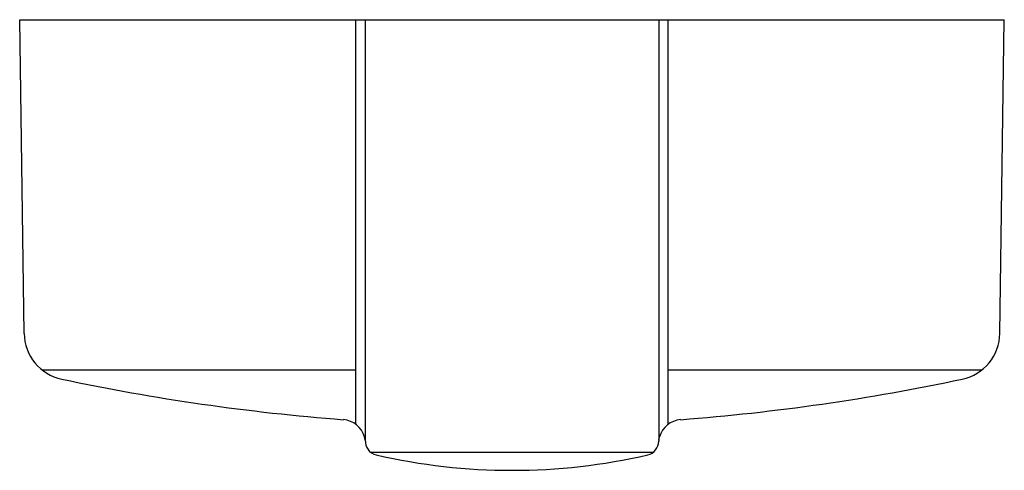
# Model space of a CAD drawing. Extents: x -6 to 21717, y -761 to 14582.
# Drawn here: x 1965 to 2069, y 12200 to 12247 of the extents above; entities that cross this region are included whole.
import ezdxf

# ---------------------------------------------------------------- set-up
doc = ezdxf.new("R2010")
doc.units = 0
doc.header["$LTSCALE"] = 70
doc.layers.add('_0-1_LAYER_1', color=7, linetype='CONTINUOUS')

msp = doc.modelspace()

# ---------------------------------------------------------------- linework, layer by layer
at = {"layer": '_0-1_LAYER_1', "color": 7, "linetype": 'Continuous'}
for p, q in [((1965.97, 12214.34), (1965.5, 12247.5)), ((1965.5, 12247.5), (2069.5, 12247.5)), ((2001, 12204.74), (2001, 12247.5)), ((2002, 12247.5), (2002, 12203.08)), ((2033, 12247.5), (2033, 12202.97)), ((2034, 12204.74), (2034, 12247.5)), ((2069.03, 12214.34), (2069.5, 12247.5)), ((1967.85, 12210.5), (2001, 12210.5)), ((2034, 12210.5), (2067.15, 12210.5)), ((2002, 12203.07), (2001.91, 12203.41)), ((2033, 12203.08), (2033.09, 12203.41)), ((2002.58, 12201.79), (2032.42, 12201.79))]:
    msp.add_line(p, q, dxfattribs=at)
for centre, radius, start, end in [((1970.97, 12214.41), 5, 180.8157, 258.0655), ((2064.03, 12214.41), 5, 281.9345, 359.1843), ((2017.5, 12434.54), 230, 258.0655, 265.5598), ((2017.5, 12434.54), 230, 274.4402, 281.9345), ((1999.5, 12202.74), 2.5, 15.4572, 85.5598), ((2035.5, 12202.74), 2.5, 94.4402, 164.5428), ((2003.5, 12202.97), 1.5, 175.6704, 257.0559), ((2031.5, 12202.97), 1.5, 282.9441, 0), ((2017.5, 12263.88), 64, 257.0559, 282.9441)]:
    msp.add_arc(centre, radius, start, end, dxfattribs=at)

doc.saveas('drawing.dxf')
